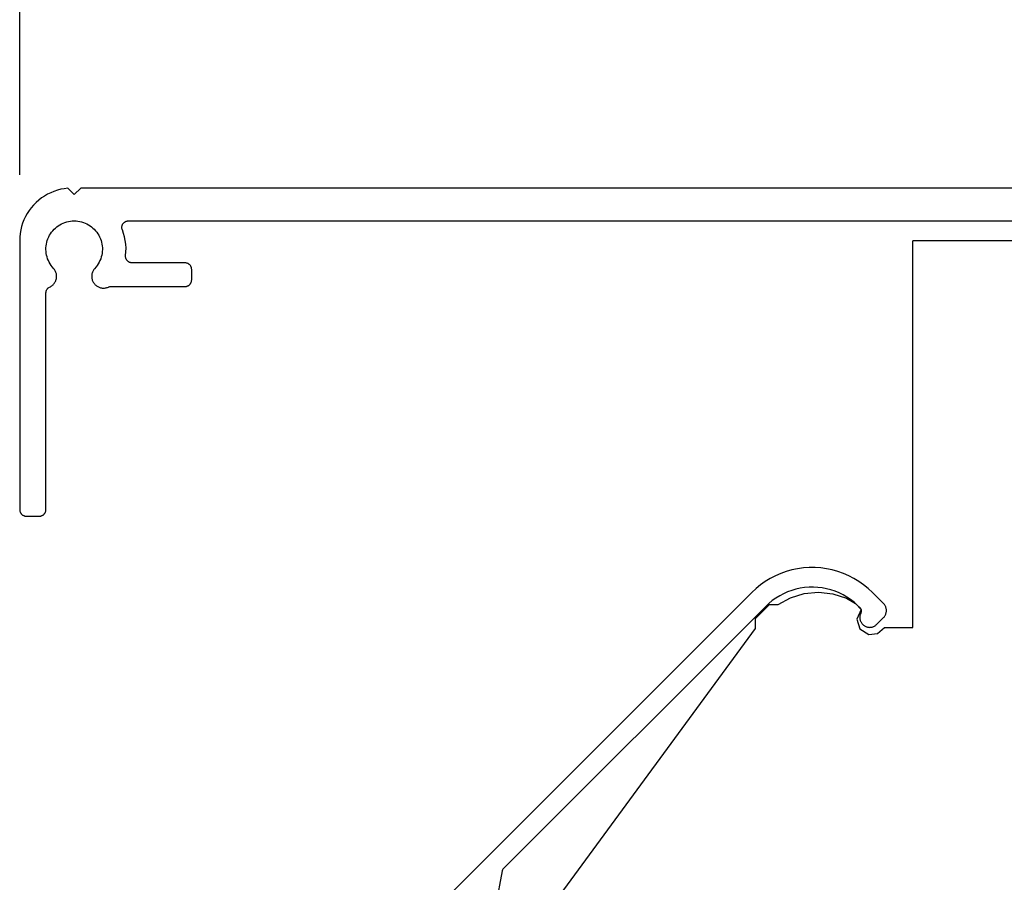
# Model space of a CAD drawing. Units: millimetres. Extents: x 0 to 1101, y 0 to 1283.
# Drawn here: x 184 to 259, y 753 to 818 of the extents above; entities that cross this region are included whole.
import ezdxf

# ---------------------------------------------------------------- set-up
doc = ezdxf.new("R2010")
doc.units = ezdxf.units.MM
doc.header["$PDMODE"] = 3
doc.styles.add('style1', font='trebucbd.ttf')
doc.dimstyles.new('ISO-25', dxfattribs={"dimscale": 4, "dimtxt": 3, "dimasz": 2.5, "dimexe": 1.25, "dimexo": 1.25, "dimtad": 1, "dimtxsty": 'style1', "dimcen": 2.5, "dimclrd": 252, "dimclre": 252, "dimadec": 0, "dimazin": 0, "dimtfac": 1, "dimtmove": 0, "dimatfit": 3, "dimfxl": 1, "dimarcsym": 0})

# ---------------------------------------------------------------- blocks, each defined once
blk = doc.blocks.new('*D6')
at = {"color": 252, "lineweight": -2, "transparency": 16777216}
for p, q in [((184.443, 806.588), (184.443, 847.996)), ((334.443, 810.088), (334.443, 847.996)), ((324.443, 842.996), (194.443, 842.996))]:
    blk.add_line(p, q, dxfattribs=at)
at = {"color": 252, "transparency": 16777216}
for points in [[(194.443, 844.662), (194.443, 841.329), (184.443, 842.996)], [(324.443, 844.662), (324.443, 841.329), (334.443, 842.996)]]:
    blk.add_solid(points, dxfattribs=at)
at = {"layer": 'Defpoints', "color": 0, "transparency": 16777216}
for p in [(184.443, 842.996), (334.443, 805.088), (184.443, 801.588)]:
    blk.add_point(p, dxfattribs=at)
at = {"color": 0, "transparency": 16777216, "insert": (259.443, 851.601), "char_height": 12, "attachment_point": 5, "style": 'style1'}
blk.add_mtext('150mm', dxfattribs=at)

msp = doc.modelspace()

# ---------------------------------------------------------------- linework, layer by layer
for p, q in [((187.839, 805.542), (187.573, 805.492)), ((188.107, 805.574), (187.839, 805.542)), ((188.593, 805.088), (188.107, 805.574)), ((189.093, 805.588), (188.593, 805.088)), ((329.793, 805.588), (189.093, 805.588)), ((186.104, 804.833), (185.89, 804.667)), ((186.328, 804.983), (186.104, 804.833)), ((186.562, 805.118), (186.328, 804.983)), ((186.805, 805.237), (186.562, 805.118)), ((187.055, 805.339), (186.805, 805.237)), ((187.312, 805.425), (187.055, 805.339)), ((187.573, 805.492), (187.312, 805.425)), ((185.322, 804.09), (185.16, 803.874)), ((185.498, 804.295), (185.322, 804.09)), ((185.688, 804.488), (185.498, 804.295)), ((185.89, 804.667), (185.688, 804.488)), ((184.882, 803.41), (184.768, 803.166)), ((185.014, 803.647), (184.882, 803.41)), ((185.16, 803.874), (185.014, 803.647)), ((184.588, 802.656), (184.525, 802.393)), ((184.669, 802.914), (184.588, 802.656)), ((184.768, 803.166), (184.669, 802.914)), ((187.059, 802.444), (187.162, 802.542)), ((187.162, 802.542), (187.271, 802.633)), ((187.271, 802.633), (187.386, 802.717)), ((187.386, 802.717), (187.506, 802.793)), ((187.506, 802.793), (187.632, 802.861)), ((187.632, 802.861), (187.761, 802.92)), ((187.761, 802.92), (187.894, 802.971)), ((187.894, 802.971), (188.03, 803.013)), ((188.03, 803.013), (188.169, 803.046)), ((188.169, 803.046), (188.309, 803.069)), ((188.309, 803.069), (188.451, 803.083)), ((188.451, 803.083), (188.593, 803.088)), ((188.593, 803.088), (188.735, 803.083)), ((188.735, 803.083), (188.877, 803.069)), ((188.877, 803.069), (189.018, 803.046)), ((189.018, 803.046), (189.156, 803.013)), ((189.156, 803.013), (189.292, 802.971)), ((189.292, 802.971), (189.425, 802.92)), ((189.425, 802.92), (189.555, 802.861)), ((189.555, 802.861), (189.68, 802.793)), ((189.68, 802.793), (189.8, 802.717)), ((189.8, 802.717), (189.915, 802.633)), ((189.915, 802.633), (190.025, 802.542)), ((190.025, 802.542), (190.128, 802.444)), ((192.226, 802.6), (192.228, 802.633)), ((192.226, 802.566), (192.226, 802.6)), ((192.229, 802.533), (192.226, 802.566)), ((192.228, 802.633), (192.232, 802.667)), ((192.234, 802.499), (192.229, 802.533)), ((192.232, 802.667), (192.239, 802.7)), ((192.239, 802.7), (192.247, 802.732)), ((192.247, 802.732), (192.258, 802.764)), ((192.258, 802.764), (192.271, 802.795)), ((192.271, 802.795), (192.286, 802.825)), ((192.286, 802.825), (192.303, 802.854)), ((192.303, 802.854), (192.322, 802.882)), ((192.322, 802.882), (192.342, 802.909)), ((192.342, 802.909), (192.365, 802.934)), ((192.365, 802.934), (192.389, 802.957)), ((192.389, 802.957), (192.414, 802.979)), ((192.414, 802.979), (192.441, 802.999)), ((192.441, 802.999), (192.47, 803.017)), ((192.47, 803.017), (192.499, 803.034)), ((192.499, 803.034), (192.53, 803.048)), ((192.53, 803.048), (192.561, 803.06)), ((192.561, 803.06), (192.593, 803.07)), ((192.593, 803.07), (192.626, 803.078)), ((192.626, 803.078), (192.659, 803.083)), ((192.659, 803.083), (192.692, 803.087)), ((192.692, 803.087), (192.726, 803.088)), ((192.726, 803.088), (326.16, 803.088)), ((184.452, 801.858), (184.443, 801.588)), ((184.48, 802.127), (184.452, 801.858)), ((184.525, 802.393), (184.48, 802.127)), ((186.595, 801.732), (186.652, 801.863)), ((186.652, 801.863), (186.718, 801.989)), ((186.718, 801.989), (186.791, 802.111)), ((186.791, 802.111), (186.873, 802.228)), ((186.873, 802.228), (186.962, 802.339)), ((186.962, 802.339), (187.059, 802.444)), ((190.128, 802.444), (190.224, 802.339)), ((190.224, 802.339), (190.313, 802.228)), ((190.313, 802.228), (190.395, 802.111)), ((190.395, 802.111), (190.469, 801.989)), ((190.469, 801.989), (190.534, 801.863)), ((190.534, 801.863), (190.591, 801.732)), ((192.241, 802.467), (192.234, 802.499)), ((192.25, 802.434), (192.241, 802.467)), ((192.262, 802.403), (192.25, 802.434)), ((192.357, 802.135), (192.262, 802.403)), ((192.434, 801.861), (192.357, 802.135)), ((192.49, 801.583), (192.434, 801.861)), ((184.443, 801.588), (184.443, 781.088)), ((186.444, 800.897), (186.446, 801.039)), ((186.446, 801.039), (186.457, 801.181)), ((186.457, 801.181), (186.478, 801.322)), ((186.478, 801.322), (186.508, 801.461)), ((186.508, 801.461), (186.547, 801.598)), ((186.547, 801.598), (186.595, 801.732)), ((190.591, 801.732), (190.639, 801.598)), ((190.639, 801.598), (190.678, 801.461)), ((190.678, 801.461), (190.709, 801.322)), ((190.709, 801.322), (190.729, 801.181)), ((190.729, 801.181), (190.741, 801.039)), ((190.741, 801.039), (190.743, 800.897)), ((192.526, 801.301), (192.49, 801.583)), ((192.542, 801.017), (192.526, 801.301)), ((192.538, 800.733), (192.542, 801.017)), ((252.47, 772.115), (252.47, 801.558)), ((320.943, 801.558), (252.47, 801.558)), ((186.451, 800.755), (186.444, 800.897)), ((186.468, 800.613), (186.451, 800.755)), ((186.494, 800.474), (186.468, 800.613)), ((186.529, 800.336), (186.494, 800.474)), ((186.574, 800.2), (186.529, 800.336)), ((190.657, 800.336), (190.613, 800.2)), ((190.692, 800.474), (190.657, 800.336)), ((190.719, 800.613), (190.692, 800.474)), ((190.735, 800.755), (190.719, 800.613)), ((190.743, 800.897), (190.735, 800.755)), ((192.509, 800.382), (192.51, 800.416)), ((192.511, 800.348), (192.509, 800.382)), ((192.51, 800.416), (192.513, 800.45)), ((192.514, 800.315), (192.511, 800.348)), ((192.513, 800.45), (192.538, 800.733)), ((192.521, 800.281), (192.514, 800.315)), ((192.529, 800.248), (192.521, 800.281)), ((186.627, 800.068), (186.574, 800.2)), ((186.689, 799.94), (186.627, 800.068)), ((186.759, 799.816), (186.689, 799.94)), ((186.837, 799.697), (186.759, 799.816)), ((186.923, 799.584), (186.837, 799.697)), ((187.056, 799.43), (186.923, 799.584)), ((190.263, 799.584), (190.13, 799.431)), ((190.349, 799.697), (190.263, 799.584)), ((190.427, 799.816), (190.349, 799.697)), ((190.498, 799.94), (190.427, 799.816)), ((190.559, 800.068), (190.498, 799.94)), ((190.613, 800.2), (190.559, 800.068)), ((192.539, 800.216), (192.529, 800.248)), ((192.552, 800.185), (192.539, 800.216)), ((192.567, 800.154), (192.552, 800.185)), ((192.584, 800.125), (192.567, 800.154)), ((192.603, 800.097), (192.584, 800.125)), ((192.623, 800.07), (192.603, 800.097)), ((192.646, 800.044), (192.623, 800.07)), ((192.67, 800.021), (192.646, 800.044)), ((192.695, 799.998), (192.67, 800.021)), ((192.723, 799.978), (192.695, 799.998)), ((192.751, 799.96), (192.723, 799.978)), ((192.781, 799.943), (192.751, 799.96)), ((192.811, 799.929), (192.781, 799.943)), ((192.843, 799.916), (192.811, 799.929)), ((192.875, 799.906), (192.843, 799.916)), ((192.908, 799.898), (192.875, 799.906)), ((192.941, 799.893), (192.908, 799.898)), ((192.975, 799.889), (192.941, 799.893)), ((193.009, 799.888), (192.975, 799.889)), ((197.043, 799.888), (193.009, 799.888)), ((197.077, 799.887), (197.043, 799.888)), ((197.111, 799.883), (197.077, 799.887)), ((197.145, 799.877), (197.111, 799.883)), ((197.178, 799.869), (197.145, 799.877)), ((197.211, 799.859), (197.178, 799.869)), ((197.242, 799.847), (197.211, 799.859)), ((197.273, 799.832), (197.242, 799.847)), ((197.303, 799.815), (197.273, 799.832)), ((197.332, 799.796), (197.303, 799.815)), ((197.359, 799.776), (197.332, 799.796)), ((197.384, 799.753), (197.359, 799.776)), ((197.409, 799.729), (197.384, 799.753)), ((197.431, 799.703), (197.409, 799.729)), ((197.452, 799.676), (197.431, 799.703)), ((197.47, 799.648), (197.452, 799.676)), ((197.487, 799.618), (197.47, 799.648)), ((197.502, 799.587), (197.487, 799.618)), ((197.514, 799.555), (197.502, 799.587)), ((197.525, 799.523), (197.514, 799.555)), ((197.533, 799.49), (197.525, 799.523)), ((187.093, 799.382), (187.056, 799.43)), ((187.126, 799.331), (187.093, 799.382)), ((187.156, 799.278), (187.126, 799.331)), ((187.182, 799.224), (187.156, 799.278)), ((187.204, 799.167), (187.182, 799.224)), ((187.223, 799.11), (187.204, 799.167)), ((187.237, 799.051), (187.223, 799.11)), ((187.248, 798.991), (187.237, 799.051)), ((187.254, 798.931), (187.248, 798.991)), ((187.249, 798.749), (187.255, 798.81)), ((187.257, 798.87), (187.254, 798.931)), ((187.255, 798.81), (187.257, 798.87)), ((189.932, 798.935), (189.93, 798.875)), ((189.93, 798.875), (189.931, 798.815)), ((189.931, 798.815), (189.936, 798.755)), ((189.939, 798.995), (189.932, 798.935)), ((189.936, 798.755), (189.946, 798.695)), ((189.95, 799.054), (189.939, 798.995)), ((189.965, 799.112), (189.95, 799.054)), ((189.983, 799.17), (189.965, 799.112)), ((190.005, 799.226), (189.983, 799.17)), ((190.031, 799.28), (190.005, 799.226)), ((190.061, 799.332), (190.031, 799.28)), ((190.094, 799.383), (190.061, 799.332)), ((190.13, 799.431), (190.094, 799.383)), ((197.539, 799.456), (197.533, 799.49)), ((197.542, 799.422), (197.539, 799.456)), ((197.543, 799.388), (197.542, 799.422)), ((197.543, 798.588), (197.543, 799.388)), ((186.647, 797.996), (186.675, 798.015)), ((186.675, 798.015), (186.704, 798.032)), ((186.704, 798.032), (186.788, 798.074)), ((186.788, 798.074), (186.84, 798.105)), ((186.84, 798.105), (186.89, 798.139)), ((186.89, 798.139), (186.938, 798.177)), ((186.938, 798.177), (186.983, 798.217)), ((186.983, 798.217), (187.025, 798.261)), ((187.025, 798.261), (187.064, 798.307)), ((187.064, 798.307), (187.1, 798.356)), ((187.1, 798.356), (187.132, 798.407)), ((187.132, 798.407), (187.161, 798.461)), ((187.161, 798.461), (187.186, 798.516)), ((187.186, 798.516), (187.208, 798.572)), ((187.208, 798.572), (187.226, 798.63)), ((187.226, 798.63), (187.24, 798.689)), ((187.24, 798.689), (187.249, 798.749)), ((189.946, 798.695), (189.959, 798.637)), ((189.959, 798.637), (189.976, 798.579)), ((189.976, 798.579), (189.997, 798.523)), ((189.997, 798.523), (190.022, 798.468)), ((190.022, 798.468), (190.05, 798.415)), ((190.05, 798.415), (190.082, 798.363)), ((190.082, 798.363), (190.117, 798.315)), ((190.117, 798.315), (190.155, 798.268)), ((190.155, 798.268), (190.197, 798.224)), ((190.197, 798.224), (190.241, 798.184)), ((190.241, 798.184), (190.288, 798.146)), ((190.288, 798.146), (190.337, 798.111)), ((190.337, 798.111), (190.388, 798.08)), ((190.388, 798.08), (190.442, 798.052)), ((190.442, 798.052), (190.497, 798.028)), ((190.497, 798.028), (190.553, 798.008)), ((190.553, 798.008), (190.611, 797.991)), ((191.029, 797.986), (191.087, 798.002)), ((191.087, 798.002), (191.144, 798.021)), ((191.144, 798.021), (191.2, 798.044)), ((191.2, 798.044), (191.232, 798.057)), ((191.232, 798.057), (191.266, 798.068)), ((191.266, 798.068), (191.3, 798.077)), ((191.3, 798.077), (191.335, 798.083)), ((191.335, 798.083), (191.37, 798.087)), ((191.37, 798.087), (191.405, 798.088)), ((191.405, 798.088), (197.043, 798.088)), ((197.043, 798.088), (197.076, 798.089)), ((197.076, 798.089), (197.108, 798.092)), ((197.108, 798.092), (197.141, 798.098)), ((197.141, 798.098), (197.173, 798.105)), ((197.173, 798.105), (197.204, 798.114)), ((197.204, 798.114), (197.235, 798.126)), ((197.235, 798.126), (197.264, 798.14)), ((197.264, 798.14), (197.293, 798.155)), ((197.293, 798.155), (197.321, 798.172)), ((197.321, 798.172), (197.348, 798.191)), ((197.348, 798.191), (197.373, 798.212)), ((197.373, 798.212), (197.397, 798.234)), ((197.397, 798.234), (197.419, 798.258)), ((197.419, 798.258), (197.44, 798.284)), ((197.44, 798.284), (197.459, 798.31)), ((197.459, 798.31), (197.476, 798.338)), ((197.476, 798.338), (197.492, 798.367)), ((197.492, 798.367), (197.505, 798.397)), ((197.505, 798.397), (197.517, 798.427)), ((197.517, 798.427), (197.526, 798.459)), ((197.526, 798.459), (197.534, 798.49)), ((197.534, 798.49), (197.539, 798.523)), ((197.539, 798.523), (197.542, 798.555)), ((197.542, 798.555), (197.543, 798.588)), ((186.443, 797.593), (186.444, 797.626)), ((186.443, 781.088), (186.443, 797.593)), ((186.444, 797.626), (186.448, 797.66)), ((186.448, 797.66), (186.453, 797.693)), ((186.453, 797.693), (186.461, 797.725)), ((186.461, 797.725), (186.471, 797.757)), ((186.471, 797.757), (186.483, 797.789)), ((186.483, 797.789), (186.497, 797.819)), ((186.497, 797.819), (186.513, 797.848)), ((186.513, 797.848), (186.531, 797.876)), ((186.531, 797.876), (186.551, 797.903)), ((186.551, 797.903), (186.573, 797.929)), ((186.573, 797.929), (186.596, 797.953)), ((186.596, 797.953), (186.621, 797.975)), ((186.621, 797.975), (186.647, 797.996)), ((190.611, 797.991), (190.67, 797.978)), ((190.67, 797.978), (190.73, 797.97)), ((190.73, 797.97), (190.79, 797.965)), ((190.79, 797.965), (190.85, 797.964)), ((190.85, 797.964), (190.91, 797.968)), ((190.91, 797.968), (190.97, 797.975)), ((190.97, 797.975), (191.029, 797.986)), ((184.443, 781.088), (184.444, 781.055)), ((184.444, 781.055), (184.447, 781.023)), ((184.447, 781.023), (184.453, 780.99)), ((184.453, 780.99), (184.46, 780.959)), ((184.46, 780.959), (184.47, 780.927)), ((184.47, 780.927), (184.481, 780.897)), ((184.481, 780.897), (184.495, 780.867)), ((184.495, 780.867), (184.51, 780.838)), ((184.51, 780.838), (184.527, 780.81)), ((184.527, 780.81), (184.547, 780.784)), ((184.547, 780.784), (184.567, 780.758)), ((184.567, 780.758), (184.59, 780.734)), ((186.297, 780.734), (186.319, 780.758)), ((186.319, 780.758), (186.34, 780.784)), ((186.34, 780.784), (186.359, 780.81)), ((186.359, 780.81), (186.376, 780.838)), ((186.376, 780.838), (186.392, 780.867)), ((186.392, 780.867), (186.405, 780.897)), ((186.405, 780.897), (186.417, 780.927)), ((186.417, 780.927), (186.426, 780.959)), ((186.426, 780.959), (186.434, 780.99)), ((186.434, 780.99), (186.439, 781.023)), ((186.439, 781.023), (186.442, 781.055)), ((186.442, 781.055), (186.443, 781.088)), ((184.59, 780.734), (184.614, 780.712)), ((184.614, 780.712), (184.639, 780.691)), ((184.639, 780.691), (184.665, 780.672)), ((184.665, 780.672), (184.693, 780.655)), ((184.693, 780.655), (184.722, 780.64)), ((184.722, 780.64), (184.752, 780.626)), ((184.752, 780.626), (184.782, 780.614)), ((184.782, 780.614), (184.814, 780.605)), ((184.814, 780.605), (184.846, 780.598)), ((184.846, 780.598), (184.878, 780.592)), ((184.878, 780.592), (184.91, 780.589)), ((184.91, 780.589), (184.943, 780.588)), ((184.943, 780.588), (185.943, 780.588)), ((185.943, 780.588), (185.976, 780.589)), ((185.976, 780.589), (186.008, 780.592)), ((186.008, 780.592), (186.041, 780.598)), ((186.041, 780.598), (186.073, 780.605)), ((186.073, 780.605), (186.104, 780.614)), ((186.104, 780.614), (186.135, 780.626)), ((186.135, 780.626), (186.164, 780.64)), ((186.164, 780.64), (186.193, 780.655)), ((186.193, 780.655), (186.221, 780.672)), ((186.221, 780.672), (186.248, 780.691)), ((186.248, 780.691), (186.273, 780.712)), ((186.273, 780.712), (186.297, 780.734)), ((242.836, 776.374), (242.418, 776.226)), ((243.263, 776.494), (242.836, 776.374)), ((243.698, 776.585), (243.263, 776.494)), ((244.137, 776.645), (243.698, 776.585)), ((244.58, 776.675), (244.137, 776.645)), ((245.024, 776.675), (244.58, 776.675)), ((245.467, 776.645), (245.024, 776.675)), ((245.907, 776.585), (245.467, 776.645)), ((246.341, 776.494), (245.907, 776.585)), ((246.769, 776.374), (246.341, 776.494)), ((247.187, 776.226), (246.769, 776.374)), ((241.237, 775.614), (240.875, 775.358)), ((241.616, 775.845), (241.237, 775.614)), ((242.011, 776.049), (241.616, 775.845)), ((242.418, 776.226), (242.011, 776.049)), ((247.594, 776.049), (247.187, 776.226)), ((247.988, 775.845), (247.594, 776.049)), ((248.367, 775.614), (247.988, 775.845)), ((248.73, 775.358), (248.367, 775.614)), ((240.206, 774.775), (197.721, 732.29)), ((240.53, 775.078), (240.206, 774.775)), ((240.875, 775.358), (240.53, 775.078)), ((242.937, 774.818), (242.63, 774.682)), ((243.252, 774.933), (242.937, 774.818)), ((243.575, 775.026), (243.252, 774.933)), ((243.903, 775.098), (243.575, 775.026)), ((244.235, 775.147), (243.903, 775.098)), ((244.21, 774.692), (245.298, 774.792)), ((244.57, 775.174), (244.235, 775.147)), ((244.906, 775.178), (244.57, 775.174)), ((245.241, 775.16), (244.906, 775.178)), ((245.575, 775.119), (245.241, 775.16)), ((245.298, 774.792), (246.383, 774.671)), ((245.905, 775.056), (245.575, 775.119)), ((246.229, 774.971), (245.905, 775.056)), ((246.548, 774.864), (246.229, 774.971)), ((246.858, 774.737), (246.548, 774.864)), ((249.074, 775.078), (248.73, 775.358)), ((249.398, 774.775), (249.074, 775.078)), ((249.398, 774.775), (250.247, 773.927)), ((241.772, 774.156), (241.512, 773.944)), ((242.046, 774.351), (241.772, 774.156)), ((242.332, 774.526), (242.046, 774.351)), ((242.206, 773.852), (243.166, 774.374)), ((242.63, 774.682), (242.332, 774.526)), ((243.166, 774.374), (244.21, 774.692)), ((246.383, 774.671), (247.422, 774.334)), ((247.16, 774.588), (246.858, 774.737)), ((247.45, 774.42), (247.16, 774.588)), ((247.422, 774.334), (248.098, 773.927)), ((247.729, 774.233), (247.45, 774.42)), ((247.995, 774.027), (247.729, 774.233)), ((248.246, 773.804), (247.995, 774.027)), ((221.276, 753.723), (241.267, 773.715)), ((240.496, 772.798), (241.554, 773.852)), ((241.512, 773.944), (241.267, 773.715)), ((241.554, 773.852), (242.206, 773.852)), ((248.098, 773.927), (248.546, 773.472)), ((248.546, 773.472), (248.219, 772.749)), ((248.481, 773.565), (248.246, 773.804)), ((248.5, 773.543), (248.481, 773.565)), ((248.516, 773.519), (248.5, 773.543)), ((248.53, 773.495), (248.516, 773.519)), ((248.541, 773.468), (248.53, 773.495)), ((248.537, 773.246), (248.547, 773.273)), ((248.55, 773.441), (248.541, 773.468)), ((248.547, 773.273), (248.554, 773.3)), ((248.556, 773.414), (248.55, 773.441)), ((248.554, 773.3), (248.559, 773.328)), ((248.56, 773.385), (248.556, 773.414)), ((248.559, 773.328), (248.561, 773.357)), ((248.561, 773.357), (248.56, 773.385)), ((250.282, 773.889), (250.247, 773.927)), ((250.314, 773.85), (250.282, 773.889)), ((250.344, 773.808), (250.314, 773.85)), ((250.37, 773.764), (250.344, 773.808)), ((250.394, 773.718), (250.37, 773.764)), ((250.414, 773.672), (250.394, 773.718)), ((250.431, 773.623), (250.414, 773.672)), ((250.445, 773.574), (250.431, 773.623)), ((250.456, 773.524), (250.445, 773.574)), ((250.445, 773.219), (250.456, 773.269)), ((250.463, 773.473), (250.456, 773.524)), ((250.456, 773.269), (250.463, 773.32)), ((250.466, 773.422), (250.463, 773.473)), ((250.463, 773.32), (250.466, 773.371)), ((250.466, 773.371), (250.466, 773.422)), ((240.496, 772.034), (240.496, 772.798)), ((248.219, 772.749), (248.449, 771.991)), ((248.44, 772.937), (248.437, 772.887)), ((248.437, 772.887), (248.437, 772.837)), ((248.437, 772.837), (248.44, 772.788)), ((248.446, 772.986), (248.44, 772.937)), ((248.44, 772.788), (248.447, 772.739)), ((248.455, 773.035), (248.446, 772.986)), ((248.447, 772.739), (248.457, 772.69)), ((248.468, 773.083), (248.455, 773.035)), ((248.457, 772.69), (248.47, 772.642)), ((248.484, 773.13), (248.468, 773.083)), ((248.47, 772.642), (248.487, 772.595)), ((248.503, 773.176), (248.484, 773.13)), ((248.487, 772.595), (248.506, 772.55)), ((248.525, 773.22), (248.503, 773.176)), ((248.506, 772.55), (248.529, 772.505)), ((248.525, 773.22), (248.537, 773.246)), ((248.529, 772.505), (248.554, 772.463)), ((249.717, 772.336), (250.247, 772.866)), ((250.247, 772.866), (250.282, 772.903)), ((250.282, 772.903), (250.314, 772.943)), ((250.314, 772.943), (250.344, 772.985)), ((250.344, 772.985), (250.37, 773.029)), ((250.37, 773.029), (250.394, 773.074)), ((250.394, 773.074), (250.414, 773.121)), ((250.414, 773.121), (250.431, 773.169)), ((250.431, 773.169), (250.445, 773.219)), ((220.07, 744.193), (240.496, 772.034)), ((248.449, 771.991), (249.123, 771.573)), ((248.554, 772.463), (248.582, 772.422)), ((248.582, 772.422), (248.613, 772.383)), ((248.613, 772.383), (248.646, 772.346)), ((248.646, 772.346), (248.682, 772.311)), ((248.682, 772.311), (248.72, 772.279)), ((248.72, 772.279), (248.759, 772.249)), ((248.759, 772.249), (248.801, 772.222)), ((248.801, 772.222), (248.845, 772.198)), ((248.845, 772.198), (248.89, 772.177)), ((248.89, 772.177), (248.936, 772.159)), ((248.936, 772.159), (248.983, 772.144)), ((248.983, 772.144), (249.031, 772.132)), ((249.031, 772.132), (249.08, 772.124)), ((249.08, 772.124), (249.13, 772.118)), ((249.13, 772.118), (249.179, 772.116)), ((249.179, 772.116), (249.229, 772.117)), ((249.229, 772.117), (249.278, 772.122)), ((249.278, 772.122), (249.327, 772.129)), ((249.327, 772.129), (249.376, 772.14)), ((249.376, 772.14), (249.423, 772.155)), ((249.423, 772.155), (249.47, 772.172)), ((249.47, 772.172), (249.515, 772.192)), ((249.515, 772.192), (249.559, 772.215)), ((249.559, 772.215), (249.601, 772.241)), ((249.601, 772.241), (249.642, 772.27)), ((249.642, 772.27), (249.68, 772.302)), ((249.68, 772.302), (249.717, 772.336)), ((249.773, 771.637), (250.317, 772.115)), ((250.317, 772.115), (252.47, 772.115)), ((249.123, 771.573), (249.773, 771.637)), ((221.193, 753.567), (220.034, 747.376)), ((221.2, 753.596), (221.193, 753.567)), ((221.21, 753.624), (221.2, 753.596)), ((221.222, 753.651), (221.21, 753.624)), ((221.238, 753.677), (221.222, 753.651)), ((221.255, 753.701), (221.238, 753.677)), ((221.276, 753.723), (221.255, 753.701))]:
    msp.add_line(p, q)

# ---------------------------------------------------------------- dimensions: what is measured, and where the dimension line sits
dim = msp.add_linear_dim(base=(184.443, 842.996), p1=(334.443, 805.088), p2=(184.443, 801.588), text='<>mm', dimstyle='ISO-25')
dim.commit()
dim.dimension.update_dxf_attribs({"geometry": '*D6', "text_midpoint": (259.443, 851.601)})

doc.saveas('drawing.dxf')
